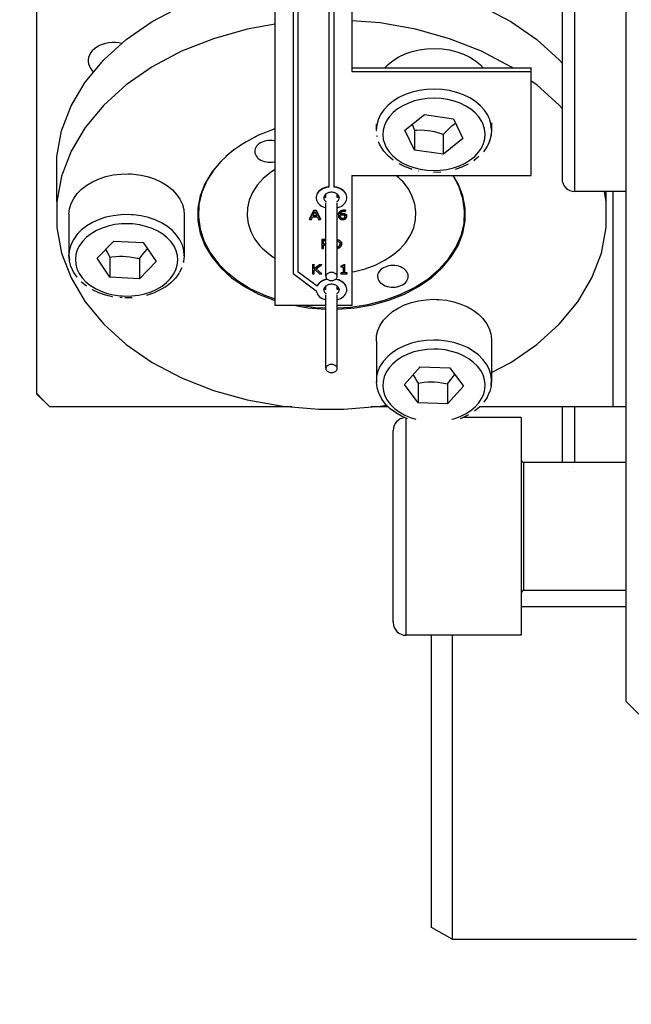
# Model space of a CAD drawing. Units: millimetres. Extents: x 0 to 3047370, y 0 to 3043748.
# Drawn here: x 926 to 950, y 20493 to 20532 of the extents above; entities that cross this region are included whole.
import ezdxf

# ---------------------------------------------------------------- set-up
doc = ezdxf.new("R2010")
doc.units = ezdxf.units.MM
doc.layers.add('Vacuum', color=7, linetype='Continuous')

msp = doc.modelspace()

# ---------------------------------------------------------------- linework, layer by layer
at = {"color": 2}
for p, q in [((949.463, 20505.242), (949.463, 20557.309)), ((935.763, 20520.697), (935.763, 20534.132)), ((936.463, 20534.125), (936.463, 20521.95)), ((936.663, 20522.006), (936.663, 20534.125)), ((937.863, 20534.125), (937.863, 20525.328)), ((938.063, 20525.328), (938.063, 20534.125)), ((938.763, 20534.132), (938.763, 20529.834)), ((947.463, 20525.151), (947.463, 20533.545)), ((926.463, 20517.268), (926.463, 20533.09)), ((946.963, 20533.058), (946.963, 20525.651)), ((946.963, 20533.058), (946.963, 20525.651)), ((938.763, 20529.975), (945.763, 20529.975)), ((945.763, 20529.834), (945.763, 20529.975)), ((938.763, 20529.834), (945.763, 20529.834)), ((945.763, 20525.781), (945.763, 20529.834)), ((940.831, 20527.545), (941.596, 20528.157)), ((941.596, 20528.157), (942.728, 20527.995)), ((942.728, 20527.995), (943.095, 20527.22)), ((935.746, 20527.599), (935.651, 20527.565)), ((939.713, 20527.787), (939.713, 20527.539)), ((944.212, 20527.571), (944.196, 20527.361)), ((944.213, 20527.828), (944.213, 20527.58)), ((935.163, 20527.372), (934.988, 20527.286)), ((939.713, 20527.531), (939.713, 20527.539)), ((941.198, 20526.771), (940.831, 20527.545)), ((941.198, 20527.549), (941.198, 20526.771)), ((942.33, 20526.609), (942.33, 20527.386)), ((943.095, 20527.22), (942.33, 20526.609)), ((944.193, 20527.338), (944.138, 20527.131)), ((944.193, 20527.338), (944.196, 20527.361)), ((934.631, 20527.097), (934.378, 20526.934)), ((944.025, 20526.891), (943.896, 20526.704)), ((944.025, 20526.891), (944.037, 20526.91)), ((944.13, 20527.109), (944.037, 20526.91)), ((944.13, 20527.109), (944.138, 20527.131)), ((927.237, 20524.755), (927.237, 20526.523)), ((934.156, 20526.78), (933.84, 20526.513)), ((942.33, 20526.609), (941.198, 20526.771)), ((938.763, 20525.781), (945.763, 20525.781)), ((938.763, 20525.781), (938.763, 20520.697)), ((941.359, 20525.955), (941.372, 20525.953)), ((942.231, 20525.908), (941.945, 20525.896)), ((937.364, 20524.93), (937.364, 20524.937)), ((937.678, 20524.992), (937.677, 20524.993)), ((937.738, 20524.918), (937.738, 20525.05)), ((938.187, 20524.918), (938.187, 20525.05)), ((938.263, 20524.922), (938.263, 20524.91)), ((938.562, 20524.929), (938.562, 20524.936)), ((949.463, 20525.151), (947.463, 20525.151)), ((948.689, 20524.755), (948.689, 20525.151)), ((948.963, 20516.747), (948.963, 20525.151)), ((932.766, 20524.163), (932.766, 20524.606)), ((937.738, 20521.844), (937.738, 20524.708)), ((938.187, 20521.844), (938.187, 20524.708)), ((943.16, 20524.397), (943.16, 20524.606)), ((927.713, 20524.27), (927.713, 20522.679)), ((932.213, 20524.234), (932.213, 20522.643)), ((937.11, 20524.068), (937.279, 20524.422)), ((937.279, 20524.415), (937.11, 20524.061)), ((937.177, 20524.061), (937.223, 20524.16)), ((937.223, 20524.16), (937.414, 20524.16)), ((937.241, 20524.2), (937.318, 20524.367)), ((937.395, 20524.2), (937.241, 20524.2)), ((937.244, 20524.207), (937.392, 20524.207)), ((937.279, 20524.422), (937.279, 20524.415)), ((937.279, 20524.422), (937.361, 20524.422)), ((937.361, 20524.415), (937.279, 20524.415)), ((937.318, 20524.367), (937.395, 20524.2)), ((937.361, 20524.422), (937.361, 20524.415)), ((937.361, 20524.422), (937.529, 20524.068)), ((937.529, 20524.061), (937.361, 20524.415)), ((937.414, 20524.16), (937.459, 20524.061)), ((938.511, 20524.371), (938.514, 20524.371)), ((938.514, 20524.424), (938.514, 20524.417)), ((938.514, 20524.371), (938.514, 20524.417)), ((937.11, 20524.068), (937.11, 20524.061)), ((937.11, 20524.061), (937.177, 20524.061)), ((937.459, 20524.061), (937.529, 20524.061)), ((937.529, 20524.068), (937.529, 20524.061)), ((928.812, 20522.547), (929.465, 20523.22)), ((929.465, 20523.22), (930.616, 20523.157)), ((930.616, 20523.157), (931.114, 20522.421)), ((937.587, 20523.283), (937.587, 20523.276)), ((937.587, 20523.283), (937.712, 20523.283)), ((937.587, 20523.276), (937.587, 20522.922)), ((937.712, 20523.276), (937.587, 20523.276)), ((937.653, 20523.235), (937.708, 20523.235)), ((937.653, 20523.094), (937.653, 20523.235)), ((937.653, 20523.101), (937.698, 20523.101)), ((937.698, 20523.094), (937.653, 20523.094)), ((937.653, 20523.054), (937.709, 20523.054)), ((937.653, 20522.922), (937.653, 20523.054)), ((937.796, 20523.269), (937.795, 20523.269)), ((929.31, 20522.588), (929.31, 20521.811)), ((932.213, 20522.634), (932.189, 20522.424)), ((937.587, 20522.922), (937.653, 20522.922)), ((929.31, 20521.811), (928.812, 20522.547)), ((930.461, 20522.525), (930.461, 20521.747)), ((931.114, 20522.421), (930.461, 20521.747)), ((932.116, 20522.174), (932.016, 20521.976)), ((932.186, 20522.401), (932.179, 20522.379)), ((932.186, 20522.401), (932.189, 20522.424)), ((937.222, 20522.298), (937.222, 20522.291)), ((937.222, 20522.298), (937.288, 20522.298)), ((937.222, 20522.291), (937.222, 20521.938)), ((937.288, 20522.291), (937.222, 20522.291)), ((937.288, 20522.136), (937.493, 20522.298)), ((937.288, 20522.298), (937.288, 20522.291)), ((937.288, 20522.129), (937.288, 20522.291)), ((937.493, 20522.291), (937.288, 20522.129)), ((937.367, 20522.134), (937.574, 20522.291)), ((937.493, 20522.298), (937.493, 20522.291)), ((937.493, 20522.298), (937.574, 20522.298)), ((937.574, 20522.291), (937.493, 20522.291)), ((937.574, 20522.298), (937.574, 20522.291)), ((938.33, 20522.25), (938.33, 20522.243)), ((938.33, 20522.243), (938.33, 20522.211)), ((938.33, 20522.211), (938.421, 20522.211)), ((938.421, 20522.211), (938.421, 20521.974)), ((938.434, 20522.3), (938.485, 20522.3)), ((938.485, 20522.293), (938.434, 20522.293)), ((938.485, 20522.3), (938.485, 20522.293)), ((938.485, 20521.974), (938.485, 20522.293)), ((930.461, 20521.747), (929.31, 20521.811)), ((932.004, 20521.958), (931.869, 20521.772)), ((932.004, 20521.958), (932.016, 20521.976)), ((936.463, 20521.95), (937.366, 20521.278)), ((936.663, 20522.013), (937.398, 20521.467)), ((937.398, 20521.46), (936.663, 20522.006)), ((937.222, 20521.938), (937.288, 20521.938)), ((937.288, 20522.079), (937.317, 20522.102)), ((937.288, 20521.938), (937.288, 20522.079)), ((937.317, 20522.102), (937.5, 20521.938)), ((937.586, 20521.938), (937.367, 20522.134)), ((937.37, 20522.138), (937.586, 20521.945)), ((937.5, 20521.938), (937.586, 20521.938)), ((937.586, 20521.945), (937.586, 20521.938)), ((938.33, 20521.981), (938.33, 20521.974)), ((938.33, 20521.981), (938.421, 20521.981)), ((938.421, 20521.974), (938.33, 20521.974)), ((938.33, 20521.974), (938.33, 20521.938)), ((938.33, 20521.938), (938.574, 20521.938)), ((938.485, 20521.981), (938.574, 20521.981)), ((938.574, 20521.974), (938.485, 20521.974)), ((938.574, 20521.981), (938.574, 20521.974)), ((938.574, 20521.938), (938.574, 20521.974)), ((931.476, 20521.427), (931.49, 20521.435)), ((931.855, 20521.758), (931.869, 20521.772)), ((937.398, 20521.467), (937.398, 20521.46)), ((937.738, 20521.326), (937.738, 20521.458)), ((938.187, 20521.326), (938.187, 20521.458)), ((937.663, 20521.317), (937.663, 20521.325)), ((937.738, 20518.252), (937.738, 20521.116)), ((938.187, 20518.252), (938.187, 20521.116)), ((938.263, 20521.329), (938.263, 20521.317)), ((938.562, 20521.339), (938.562, 20521.346)), ((929.795, 20521.002), (929.793, 20521.002)), ((929.793, 20521.002), (929.795, 20521.002)), ((930.18, 20521.005), (929.893, 20520.998)), ((937.738, 20520.697), (935.763, 20520.697)), ((938.763, 20520.697), (938.187, 20520.697)), ((939.714, 20519.314), (939.714, 20517.723)), ((944.212, 20519.391), (944.212, 20517.8)), ((940.809, 20517.619), (941.428, 20518.308)), ((941.428, 20518.308), (942.582, 20518.274)), ((942.582, 20518.274), (943.117, 20517.551)), ((941.344, 20516.896), (940.809, 20517.619)), ((941.344, 20517.673), (941.344, 20516.896)), ((942.498, 20517.639), (942.498, 20516.861)), ((944.196, 20517.558), (944.144, 20517.351)), ((944.196, 20517.558), (944.199, 20517.581)), ((944.212, 20517.792), (944.199, 20517.581)), ((926.463, 20517.242), (926.463, 20517.268)), ((926.963, 20516.742), (926.463, 20517.242)), ((943.117, 20517.551), (942.498, 20516.861)), ((944.136, 20517.329), (944.046, 20517.129)), ((944.136, 20517.329), (944.144, 20517.351)), ((942.498, 20516.861), (941.344, 20516.896)), ((944.035, 20517.11), (943.909, 20516.922)), ((944.035, 20517.11), (944.046, 20517.129)), ((926.963, 20516.742), (926.963, 20516.747)), ((936.348, 20516.747), (926.963, 20516.747)), ((936.415, 20516.742), (926.963, 20516.742)), ((940.186, 20516.742), (939.51, 20516.742)), ((940.181, 20516.747), (939.578, 20516.747)), ((943.736, 20516.733), (943.546, 20516.575)), ((949.463, 20516.742), (943.744, 20516.742)), ((948.963, 20516.747), (943.749, 20516.747)), ((946.963, 20516.742), (946.963, 20514.668)), ((946.963, 20516.742), (946.963, 20514.668)), ((947.463, 20514.577), (947.463, 20516.742)), ((940.873, 20507.859), (940.873, 20516.307)), ((945.373, 20516.327), (943.105, 20516.327)), ((945.373, 20516.327), (945.373, 20507.859)), ((940.373, 20508.355), (940.373, 20515.827)), ((940.373, 20508.355), (940.373, 20515.827)), ((949.463, 20514.577), (945.473, 20514.577)), ((945.473, 20509.596), (945.473, 20514.577)), ((947.463, 20514.231), (947.463, 20514.233)), ((945.473, 20509.577), (945.473, 20509.596)), ((949.463, 20509.577), (945.473, 20509.577)), ((945.373, 20508.957), (949.463, 20508.957)), ((940.373, 20508.36), (940.373, 20508.327)), ((940.373, 20508.36), (940.373, 20508.327)), ((940.873, 20507.827), (940.873, 20507.859)), ((945.373, 20507.827), (940.873, 20507.827)), ((941.873, 20496.419), (941.873, 20507.827)), ((942.673, 20507.827), (942.673, 20495.957)), ((945.373, 20507.859), (945.373, 20507.827)), ((949.963, 20504.742), (949.463, 20505.242)), ((942.673, 20495.957), (941.873, 20496.419)), ((942.673, 20495.957), (949.873, 20495.957))]:
    msp.add_line(p, q, dxfattribs=at)
for points in [[(927.237, 20526.523), (927.425, 20527.522), (927.799, 20528.494), (928.351, 20529.423), (929.072, 20530.292), (929.949, 20531.086), (930.967, 20531.791), (932.108, 20532.394), (933.352, 20532.886), (934.677, 20533.257), (935.763, 20533.448)], [(938.763, 20533.588), (939.867, 20533.501), (941.249, 20533.257), (942.574, 20532.886), (943.818, 20532.394), (944.959, 20531.791), (945.977, 20531.086), (946.854, 20530.292), (946.963, 20530.161)], [(945.028, 20529.975), (944.959, 20530.023), (943.818, 20530.627), (942.574, 20531.118), (941.249, 20531.489), (939.867, 20531.733), (938.763, 20531.82)], [(935.763, 20531.681), (934.677, 20531.489), (933.352, 20531.118), (932.108, 20530.627), (930.967, 20530.023), (929.949, 20529.318), (929.072, 20528.524), (928.351, 20527.655), (927.799, 20526.726), (927.425, 20525.754), (927.237, 20524.755), (927.237, 20523.748), (927.425, 20522.749), (927.799, 20521.777), (928.351, 20520.848), (929.072, 20519.979), (929.949, 20519.185), (930.967, 20518.48), (932.108, 20517.877), (933.352, 20517.385), (934.677, 20517.014), (936.059, 20516.77), (937.475, 20516.658), (937.963, 20516.65)], [(929.779, 20530.932), (929.661, 20530.955), (929.529, 20530.968), (929.397, 20530.968), (929.265, 20530.955), (929.137, 20530.931), (929.015, 20530.894), (928.901, 20530.847), (928.796, 20530.789), (928.704, 20530.722), (928.624, 20530.647), (928.56, 20530.565), (928.511, 20530.478), (928.479, 20530.387), (928.464, 20530.294), (928.463, 20530.262)], [(940.043, 20529.975), (940.173, 20530.114), (940.368, 20530.273), (940.592, 20530.412), (940.841, 20530.529), (941.108, 20530.622), (941.391, 20530.689), (941.684, 20530.729), (941.982, 20530.742), (942.279, 20530.726), (942.571, 20530.682), (942.852, 20530.612), (943.118, 20530.516), (943.363, 20530.396), (943.584, 20530.254), (943.776, 20530.093), (943.882, 20529.975)], [(928.463, 20530.262), (928.464, 20530.23), (928.479, 20530.137), (928.511, 20530.046), (928.56, 20529.959), (928.624, 20529.877), (928.682, 20529.822)], [(944.096, 20528.065), (944.062, 20528.133), (943.936, 20528.324), (943.776, 20528.502), (943.584, 20528.663), (943.363, 20528.805), (943.118, 20528.925), (942.852, 20529.021), (942.571, 20529.091), (942.279, 20529.135), (941.982, 20529.151), (941.684, 20529.138), (941.391, 20529.098), (941.108, 20529.031), (940.841, 20528.938), (940.592, 20528.821), (940.368, 20528.682), (940.173, 20528.523), (940.008, 20528.347), (939.878, 20528.158), (939.784, 20527.957), (939.729, 20527.75), (939.713, 20527.539), (939.714, 20527.529)], [(946.963, 20528.393), (946.854, 20528.524), (945.977, 20529.318), (945.763, 20529.466)], [(943.859, 20527.832), (943.829, 20527.892), (943.717, 20528.063), (943.574, 20528.221), (943.403, 20528.364), (943.207, 20528.49), (942.989, 20528.597), (942.753, 20528.682), (942.503, 20528.744), (942.244, 20528.783), (941.98, 20528.797), (941.715, 20528.786), (941.455, 20528.751), (941.203, 20528.691), (940.965, 20528.608), (940.745, 20528.504), (940.546, 20528.381), (940.371, 20528.239), (940.225, 20528.083), (940.11, 20527.914), (940.026, 20527.736), (939.977, 20527.552), (939.963, 20527.365), (939.984, 20527.178), (940.04, 20526.995), (940.067, 20526.933)], [(944.213, 20527.58), (944.189, 20527.79), (944.127, 20527.996), (944.096, 20528.065)], [(935.763, 20527.604), (935.72, 20527.592), (935.115, 20527.353), (934.56, 20527.059), (934.064, 20526.716), (933.638, 20526.33), (933.287, 20525.907), (933.018, 20525.455), (932.837, 20524.982), (932.745, 20524.497), (932.745, 20524.006), (932.837, 20523.521), (933.018, 20523.048), (933.287, 20522.596), (933.638, 20522.173), (934.065, 20521.787), (934.56, 20521.444), (935.115, 20521.15), (935.72, 20520.911), (935.763, 20520.899)], [(940.067, 20526.933), (940.097, 20526.873), (940.209, 20526.703), (940.352, 20526.545), (940.522, 20526.402), (940.719, 20526.276), (940.937, 20526.169), (941.173, 20526.084), (941.423, 20526.021), (941.682, 20525.983), (941.946, 20525.969), (942.211, 20525.98), (942.471, 20526.015), (942.723, 20526.075), (942.961, 20526.157), (943.181, 20526.261), (943.38, 20526.385), (943.554, 20526.526), (943.701, 20526.683), (943.816, 20526.851), (943.899, 20527.029), (943.949, 20527.214), (943.963, 20527.401), (943.942, 20527.588), (943.886, 20527.771), (943.859, 20527.832)], [(941.113, 20527.771), (941.124, 20527.745), (941.174, 20527.615), (941.198, 20527.549)], [(941.198, 20527.549), (941.29, 20527.554), (941.442, 20527.556), (941.581, 20527.55), (941.713, 20527.538), (941.843, 20527.518), (941.976, 20527.491), (942.117, 20527.455), (942.273, 20527.407), (942.33, 20527.386)], [(942.33, 20527.386), (942.369, 20527.429), (942.473, 20527.539), (942.569, 20527.631), (942.659, 20527.711), (942.747, 20527.783), (942.807, 20527.827)], [(939.731, 20527.328), (939.741, 20527.298), (939.737, 20527.321)], [(935.763, 20527.117), (935.716, 20527.129), (935.637, 20527.139), (935.558, 20527.142), (935.479, 20527.138), (935.401, 20527.126), (935.326, 20527.107), (935.255, 20527.081), (935.19, 20527.049), (935.131, 20527.011), (935.08, 20526.968), (935.038, 20526.921), (935.004, 20526.87), (934.981, 20526.816), (934.968, 20526.761), (934.965, 20526.704), (934.973, 20526.648), (934.991, 20526.594), (935.019, 20526.541), (935.057, 20526.492), (935.072, 20526.476)], [(939.841, 20527.002), (939.811, 20527.071), (939.803, 20527.092)], [(940.366, 20526.382), (940.372, 20526.379), (940.184, 20526.537), (940.17, 20526.551), (940.012, 20526.727), (939.887, 20526.916), (939.876, 20526.934), (939.841, 20527.002)], [(933.744, 20526.426), (933.396, 20526.039), (933.108, 20525.596), (932.904, 20525.131), (932.789, 20524.65), (932.766, 20524.163), (932.833, 20523.678), (932.991, 20523.203), (933.236, 20522.748), (933.564, 20522.319), (933.694, 20522.18)], [(935.072, 20526.476), (935.088, 20526.46), (935.14, 20526.418), (935.2, 20526.381), (935.267, 20526.35), (935.338, 20526.325), (935.414, 20526.307), (935.492, 20526.297), (935.571, 20526.294), (935.65, 20526.298), (935.728, 20526.31), (935.763, 20526.318)], [(943.72, 20526.516), (943.528, 20526.36), (943.514, 20526.351)], [(941.059, 20526.032), (941.098, 20526.022), (940.84, 20526.115), (940.601, 20526.232)], [(943.296, 20526.216), (943.055, 20526.102), (942.794, 20526.012)], [(927.713, 20524.27), (927.736, 20524.48), (927.798, 20524.686), (927.899, 20524.885), (928.035, 20525.072), (928.206, 20525.245), (928.407, 20525.401), (928.636, 20525.536), (928.887, 20525.649), (929.158, 20525.737), (929.443, 20525.8), (929.737, 20525.835), (930.035, 20525.842), (930.137, 20525.838)], [(930.137, 20525.838), (930.239, 20525.831), (930.532, 20525.791), (930.815, 20525.724), (931.083, 20525.632), (931.331, 20525.515), (931.555, 20525.376), (931.751, 20525.217), (931.916, 20525.041), (932.047, 20524.852), (932.141, 20524.651), (932.196, 20524.444), (932.213, 20524.234)], [(935.763, 20526.012), (935.58, 20525.894), (935.299, 20525.657), (935.065, 20525.396), (934.882, 20525.115), (934.752, 20524.82), (934.68, 20524.515), (934.665, 20524.206), (934.707, 20523.898), (934.808, 20523.597), (934.963, 20523.308), (935.171, 20523.036), (935.254, 20522.947)], [(938.187, 20520.612), (938.707, 20520.641), (939.381, 20520.742), (940.03, 20520.906), (940.643, 20521.129), (941.209, 20521.407), (941.718, 20521.736), (942.16, 20522.109), (942.529, 20522.521), (942.818, 20522.964), (943.022, 20523.429), (943.137, 20523.91), (943.16, 20524.397), (943.093, 20524.882), (942.935, 20525.356), (942.707, 20525.781)], [(938.187, 20520.557), (938.2, 20520.558), (938.889, 20520.612), (939.562, 20520.731), (940.206, 20520.911), (940.811, 20521.15), (941.366, 20521.444), (941.861, 20521.787), (942.288, 20522.173), (942.639, 20522.596), (942.908, 20523.048), (943.089, 20523.521), (943.181, 20524.007), (943.181, 20524.497), (943.089, 20524.983), (942.908, 20525.456), (942.714, 20525.781)], [(940.672, 20525.612), (940.584, 20525.698), (940.481, 20525.781)], [(937.863, 20525.335), (937.837, 20525.331), (937.762, 20525.316), (937.689, 20525.294), (937.622, 20525.266), (937.56, 20525.231), (937.506, 20525.191), (937.459, 20525.147), (937.421, 20525.098), (937.392, 20525.047), (937.373, 20524.993), (937.364, 20524.937)], [(937.863, 20525.328), (937.837, 20525.324), (937.762, 20525.309), (937.689, 20525.287), (937.622, 20525.259), (937.56, 20525.224), (937.506, 20525.184), (937.459, 20525.14), (937.421, 20525.091), (937.392, 20525.039), (937.373, 20524.986), (937.364, 20524.93), (937.365, 20524.875), (937.377, 20524.82), (937.398, 20524.766), (937.429, 20524.716), (937.47, 20524.668), (937.519, 20524.624), (937.575, 20524.586), (937.638, 20524.553), (937.707, 20524.526), (937.738, 20524.517)], [(938.562, 20524.936), (938.554, 20524.991), (938.535, 20525.045), (938.506, 20525.097), (938.468, 20525.146), (938.421, 20525.191), (938.366, 20525.231), (938.304, 20525.265), (938.237, 20525.294), (938.165, 20525.316), (938.089, 20525.331), (938.063, 20525.335)], [(938.187, 20524.517), (938.216, 20524.525), (938.285, 20524.551), (938.348, 20524.584), (938.405, 20524.623), (938.454, 20524.666), (938.495, 20524.714), (938.527, 20524.765), (938.549, 20524.818), (938.561, 20524.873), (938.562, 20524.929), (938.554, 20524.984), (938.535, 20525.038), (938.506, 20525.09), (938.468, 20525.139), (938.421, 20525.184), (938.366, 20525.224), (938.304, 20525.258), (938.237, 20525.287), (938.165, 20525.309), (938.089, 20525.324), (938.063, 20525.328)], [(938.763, 20522.02), (938.863, 20522.035), (939.275, 20522.139), (939.664, 20522.28), (940.023, 20522.457), (940.346, 20522.665), (940.627, 20522.902), (940.861, 20523.164), (941.044, 20523.444), (941.173, 20523.74), (941.246, 20524.045), (941.261, 20524.354), (941.218, 20524.662), (941.118, 20524.963), (940.963, 20525.252), (940.755, 20525.524), (940.672, 20525.612)], [(938.263, 20524.91), (938.263, 20524.919), (938.258, 20524.947), (938.249, 20524.974), (938.234, 20525.001), (938.215, 20525.025), (938.191, 20525.048), (938.163, 20525.068), (938.132, 20525.085), (938.097, 20525.099), (938.061, 20525.11), (938.022, 20525.117), (937.983, 20525.121), (937.943, 20525.121), (937.904, 20525.117), (937.865, 20525.11), (937.829, 20525.099), (937.794, 20525.085), (937.763, 20525.068), (937.735, 20525.048), (937.711, 20525.025), (937.692, 20525.001), (937.677, 20524.974), (937.668, 20524.947), (937.663, 20524.919), (937.663, 20524.91)], [(937.663, 20524.91), (937.663, 20524.9), (937.668, 20524.872), (937.677, 20524.845), (937.692, 20524.819), (937.711, 20524.794), (937.735, 20524.771), (937.755, 20524.757)], [(937.755, 20524.906), (937.735, 20524.92), (937.711, 20524.942), (937.692, 20524.967), (937.683, 20524.984)], [(938.243, 20524.984), (938.234, 20524.967), (938.215, 20524.942), (938.191, 20524.92), (938.171, 20524.906)], [(938.171, 20524.757), (938.191, 20524.771), (938.215, 20524.794), (938.234, 20524.819), (938.249, 20524.845), (938.258, 20524.872), (938.263, 20524.9)], [(944.212, 20518.085), (944.959, 20518.48), (945.977, 20519.185), (946.854, 20519.979), (947.575, 20520.848), (948.127, 20521.777), (948.501, 20522.749), (948.689, 20523.748), (948.689, 20524.755), (948.615, 20525.151)], [(930.137, 20524.247), (930.035, 20524.251), (929.737, 20524.244), (929.443, 20524.209), (929.158, 20524.146), (928.887, 20524.058), (928.636, 20523.945), (928.407, 20523.81), (928.206, 20523.654), (928.035, 20523.481), (927.899, 20523.294), (927.798, 20523.095), (927.736, 20522.889), (927.713, 20522.679), (927.729, 20522.468)], [(932.213, 20522.643), (932.196, 20522.853), (932.141, 20523.06), (932.047, 20523.261), (931.916, 20523.45), (931.751, 20523.626), (931.555, 20523.785), (931.331, 20523.924), (931.083, 20524.041), (930.815, 20524.133), (930.532, 20524.2), (930.239, 20524.24), (930.137, 20524.247)], [(938.288, 20524.364), (938.285, 20524.361), (938.28, 20524.356), (938.271, 20524.345), (938.267, 20524.34), (938.26, 20524.328), (938.256, 20524.322), (938.251, 20524.31), (938.248, 20524.303), (938.243, 20524.29), (938.241, 20524.283), (938.238, 20524.269), (938.237, 20524.261), (938.235, 20524.246), (938.234, 20524.238), (938.233, 20524.222), (938.233, 20524.217)], [(938.233, 20524.217), (938.233, 20524.212), (938.234, 20524.201), (938.234, 20524.196), (938.235, 20524.185), (938.236, 20524.18), (938.238, 20524.17), (938.239, 20524.166), (938.241, 20524.156), (938.242, 20524.152), (938.245, 20524.143), (938.247, 20524.139), (938.251, 20524.131), (938.253, 20524.128), (938.257, 20524.12), (938.259, 20524.117), (938.264, 20524.11), (938.266, 20524.107), (938.272, 20524.101), (938.274, 20524.098), (938.28, 20524.093), (938.283, 20524.09), (938.288, 20524.086)], [(938.235, 20524.253), (938.236, 20524.261), (938.238, 20524.276), (938.24, 20524.283), (938.241, 20524.29)], [(938.243, 20524.297), (938.246, 20524.304), (938.251, 20524.317), (938.253, 20524.323), (938.26, 20524.335), (938.263, 20524.341), (938.271, 20524.352), (938.275, 20524.358), (938.285, 20524.368), (938.288, 20524.371)], [(938.288, 20524.371), (938.29, 20524.374), (938.295, 20524.378), (938.304, 20524.386), (938.31, 20524.389), (938.32, 20524.396), (938.326, 20524.4), (938.338, 20524.406), (938.345, 20524.408), (938.358, 20524.413), (938.365, 20524.416), (938.38, 20524.42), (938.387, 20524.422), (938.403, 20524.424), (938.41, 20524.426), (938.427, 20524.427), (938.436, 20524.428), (938.453, 20524.428), (938.457, 20524.429)], [(938.457, 20524.421), (938.453, 20524.421), (938.444, 20524.421), (938.427, 20524.42), (938.419, 20524.419), (938.403, 20524.417), (938.395, 20524.416), (938.38, 20524.413), (938.372, 20524.411), (938.358, 20524.406), (938.351, 20524.404), (938.338, 20524.398), (938.332, 20524.396), (938.32, 20524.389), (938.315, 20524.386), (938.304, 20524.379), (938.299, 20524.375), (938.29, 20524.366), (938.288, 20524.364)], [(938.288, 20524.371), (938.288, 20524.371), (938.288, 20524.368), (938.288, 20524.366), (938.288, 20524.364)], [(938.301, 20524.206), (938.301, 20524.217), (938.302, 20524.228)], [(938.337, 20524.113), (938.336, 20524.113), (938.334, 20524.115), (938.331, 20524.117), (938.33, 20524.118), (938.327, 20524.121), (938.326, 20524.123), (938.324, 20524.126), (938.322, 20524.127), (938.32, 20524.13), (938.319, 20524.132), (938.317, 20524.136), (938.316, 20524.138), (938.314, 20524.142), (938.313, 20524.144), (938.311, 20524.148), (938.31, 20524.15), (938.308, 20524.155), (938.307, 20524.157), (938.306, 20524.162), (938.305, 20524.164), (938.304, 20524.17), (938.304, 20524.172), (938.303, 20524.178), (938.302, 20524.181), (938.302, 20524.187), (938.302, 20524.19), (938.301, 20524.197), (938.301, 20524.2), (938.301, 20524.206)], [(938.302, 20524.262), (938.303, 20524.268), (938.304, 20524.273), (938.306, 20524.282), (938.307, 20524.287), (938.31, 20524.295), (938.311, 20524.3), (938.314, 20524.307), (938.316, 20524.311), (938.32, 20524.319), (938.322, 20524.322), (938.327, 20524.329), (938.329, 20524.332), (938.334, 20524.338), (938.337, 20524.341), (938.343, 20524.347), (938.346, 20524.349), (938.353, 20524.354), (938.356, 20524.357), (938.363, 20524.361), (938.367, 20524.363), (938.374, 20524.367), (938.378, 20524.368), (938.387, 20524.371), (938.391, 20524.373), (938.399, 20524.375), (938.404, 20524.376), (938.413, 20524.378), (938.417, 20524.378), (938.427, 20524.38), (938.432, 20524.38), (938.442, 20524.38), (938.447, 20524.38), (938.448, 20524.38)], [(938.302, 20524.269), (938.309, 20524.273), (938.315, 20524.275), (938.326, 20524.28), (938.331, 20524.282), (938.343, 20524.285), (938.348, 20524.287), (938.36, 20524.29), (938.366, 20524.291), (938.378, 20524.293), (938.385, 20524.293), (938.398, 20524.294), (938.405, 20524.294), (938.406, 20524.294)], [(938.406, 20524.287), (938.398, 20524.287), (938.391, 20524.287), (938.378, 20524.286), (938.372, 20524.285), (938.36, 20524.283), (938.354, 20524.281), (938.343, 20524.278), (938.337, 20524.277), (938.326, 20524.273), (938.32, 20524.27), (938.309, 20524.266), (938.304, 20524.263), (938.302, 20524.262)], [(938.302, 20524.228), (938.305, 20524.229), (938.31, 20524.232), (938.322, 20524.236), (938.328, 20524.238), (938.34, 20524.241), (938.346, 20524.243), (938.358, 20524.245), (938.364, 20524.246), (938.376, 20524.247), (938.382, 20524.248), (938.391, 20524.248)], [(938.302, 20524.188), (938.303, 20524.182), (938.304, 20524.18), (938.305, 20524.174), (938.305, 20524.172), (938.307, 20524.167), (938.307, 20524.164), (938.309, 20524.159), (938.31, 20524.157), (938.312, 20524.153), (938.313, 20524.151), (938.315, 20524.147), (938.316, 20524.145), (938.318, 20524.141), (938.319, 20524.139), (938.321, 20524.136), (938.322, 20524.134), (938.325, 20524.131), (938.326, 20524.13), (938.329, 20524.127), (938.33, 20524.125), (938.333, 20524.123), (938.334, 20524.122), (938.337, 20524.12)], [(938.337, 20524.12), (938.337, 20524.116), (938.337, 20524.114), (938.337, 20524.113)], [(938.337, 20524.12), (938.34, 20524.117), (938.342, 20524.116), (938.346, 20524.113), (938.349, 20524.112), (938.353, 20524.109), (938.356, 20524.108), (938.36, 20524.106), (938.363, 20524.105), (938.367, 20524.104), (938.37, 20524.103), (938.375, 20524.102), (938.377, 20524.101), (938.382, 20524.101), (938.385, 20524.1), (938.39, 20524.1), (938.393, 20524.1), (938.398, 20524.1), (938.399, 20524.1)], [(938.399, 20524.093), (938.395, 20524.093), (938.393, 20524.093), (938.388, 20524.093), (938.385, 20524.093), (938.38, 20524.094), (938.377, 20524.094), (938.372, 20524.095), (938.37, 20524.096), (938.365, 20524.097), (938.363, 20524.098), (938.358, 20524.1), (938.356, 20524.101), (938.351, 20524.103), (938.349, 20524.104), (938.344, 20524.107), (938.342, 20524.109), (938.337, 20524.112), (938.337, 20524.113)], [(938.391, 20524.248), (938.396, 20524.248), (938.399, 20524.248), (938.405, 20524.247), (938.408, 20524.247), (938.414, 20524.247), (938.417, 20524.246), (938.423, 20524.246), (938.425, 20524.245), (938.431, 20524.244), (938.434, 20524.244), (938.439, 20524.242), (938.442, 20524.241), (938.447, 20524.24), (938.449, 20524.239), (938.454, 20524.236), (938.455, 20524.235)], [(938.399, 20524.1), (938.402, 20524.1), (938.408, 20524.1), (938.411, 20524.1), (938.418, 20524.101), (938.42, 20524.101), (938.426, 20524.102), (938.429, 20524.103), (938.434, 20524.104), (938.437, 20524.105), (938.442, 20524.107), (938.445, 20524.108), (938.449, 20524.11), (938.452, 20524.111), (938.456, 20524.114), (938.458, 20524.115), (938.462, 20524.118), (938.465, 20524.12), (938.468, 20524.123), (938.47, 20524.125), (938.473, 20524.129), (938.475, 20524.131), (938.478, 20524.135), (938.479, 20524.137), (938.482, 20524.142), (938.483, 20524.144), (938.485, 20524.149), (938.485, 20524.152), (938.487, 20524.157), (938.487, 20524.16), (938.488, 20524.166), (938.489, 20524.169), (938.489, 20524.175), (938.489, 20524.178)], [(938.489, 20524.174), (938.489, 20524.171), (938.489, 20524.164), (938.489, 20524.161), (938.488, 20524.156), (938.487, 20524.153), (938.486, 20524.147), (938.485, 20524.145), (938.484, 20524.139), (938.483, 20524.137), (938.48, 20524.132), (938.479, 20524.13), (938.477, 20524.126), (938.475, 20524.124), (938.472, 20524.12), (938.47, 20524.118), (938.466, 20524.115), (938.465, 20524.113), (938.46, 20524.11), (938.458, 20524.108), (938.454, 20524.106), (938.452, 20524.104), (938.447, 20524.102), (938.445, 20524.101), (938.44, 20524.099), (938.437, 20524.098), (938.432, 20524.096), (938.429, 20524.096), (938.423, 20524.095), (938.42, 20524.094), (938.415, 20524.093), (938.411, 20524.093), (938.405, 20524.093), (938.402, 20524.093), (938.399, 20524.093)], [(938.399, 20524.1), (938.399, 20524.099), (938.399, 20524.098), (938.399, 20524.096), (938.399, 20524.093)], [(938.406, 20524.294), (938.406, 20524.291), (938.406, 20524.288), (938.406, 20524.287)], [(938.406, 20524.294), (938.41, 20524.294), (938.415, 20524.294), (938.425, 20524.294), (938.43, 20524.293), (938.439, 20524.293), (938.443, 20524.292), (938.451, 20524.291), (938.455, 20524.29), (938.463, 20524.289), (938.467, 20524.288), (938.475, 20524.285), (938.479, 20524.284), (938.488, 20524.281), (938.492, 20524.279), (938.5, 20524.275), (938.503, 20524.273)], [(938.503, 20524.266), (938.5, 20524.268), (938.496, 20524.27), (938.488, 20524.274), (938.483, 20524.275), (938.475, 20524.278), (938.471, 20524.28), (938.463, 20524.282), (938.459, 20524.283), (938.451, 20524.284), (938.447, 20524.285), (938.439, 20524.286), (938.434, 20524.286), (938.425, 20524.287), (938.42, 20524.287), (938.41, 20524.287), (938.406, 20524.287)], [(938.448, 20524.38), (938.449, 20524.38), (938.455, 20524.38), (938.458, 20524.38), (938.464, 20524.38), (938.467, 20524.38), (938.472, 20524.379), (938.475, 20524.379), (938.481, 20524.378), (938.484, 20524.378), (938.489, 20524.377), (938.491, 20524.376), (938.496, 20524.375), (938.498, 20524.375), (938.502, 20524.374), (938.504, 20524.373), (938.508, 20524.372), (938.51, 20524.372), (938.511, 20524.371)], [(938.455, 20524.235), (938.456, 20524.235), (938.461, 20524.232), (938.463, 20524.23), (938.467, 20524.227), (938.469, 20524.225), (938.473, 20524.222), (938.475, 20524.22), (938.478, 20524.216), (938.479, 20524.214), (938.482, 20524.209), (938.483, 20524.207), (938.485, 20524.202), (938.486, 20524.2), (938.487, 20524.195), (938.488, 20524.192), (938.489, 20524.187), (938.489, 20524.184), (938.489, 20524.178), (938.489, 20524.174), (938.489, 20524.174)], [(938.457, 20524.429), (938.457, 20524.427), (938.457, 20524.425), (938.457, 20524.424), (938.457, 20524.421)], [(938.457, 20524.429), (938.459, 20524.429), (938.463, 20524.428), (938.471, 20524.428), (938.475, 20524.428), (938.483, 20524.428), (938.487, 20524.427), (938.494, 20524.427), (938.498, 20524.426), (938.504, 20524.426), (938.507, 20524.425), (938.513, 20524.424), (938.514, 20524.424)], [(938.514, 20524.417), (938.513, 20524.417), (938.51, 20524.417), (938.504, 20524.418), (938.501, 20524.419), (938.494, 20524.42), (938.491, 20524.42), (938.483, 20524.421), (938.479, 20524.421), (938.471, 20524.421), (938.467, 20524.421), (938.459, 20524.421), (938.457, 20524.421)], [(938.503, 20524.273), (938.503, 20524.272), (938.503, 20524.27), (938.503, 20524.269), (938.503, 20524.266)], [(938.503, 20524.273), (938.504, 20524.273), (938.508, 20524.271), (938.515, 20524.266), (938.519, 20524.263), (938.525, 20524.258), (938.528, 20524.256), (938.534, 20524.25), (938.536, 20524.247), (938.541, 20524.241), (938.543, 20524.238), (938.547, 20524.231), (938.549, 20524.227), (938.551, 20524.22), (938.553, 20524.217), (938.555, 20524.209)], [(938.557, 20524.176), (938.557, 20524.177), (938.557, 20524.181), (938.557, 20524.19), (938.556, 20524.194), (938.555, 20524.202), (938.554, 20524.206), (938.551, 20524.213), (938.55, 20524.217), (938.547, 20524.224), (938.545, 20524.227), (938.541, 20524.234), (938.539, 20524.237), (938.534, 20524.243), (938.531, 20524.246), (938.525, 20524.251), (938.522, 20524.254), (938.515, 20524.259), (938.512, 20524.261), (938.504, 20524.266), (938.503, 20524.266)], [(938.51, 20524.087), (938.513, 20524.089), (938.517, 20524.092), (938.524, 20524.098), (938.527, 20524.101), (938.533, 20524.108), (938.536, 20524.112), (938.541, 20524.12), (938.544, 20524.124), (938.548, 20524.132), (938.55, 20524.136), (938.553, 20524.145), (938.554, 20524.149), (938.556, 20524.158), (938.557, 20524.163), (938.557, 20524.172), (938.557, 20524.176)], [(930.118, 20523.894), (930.027, 20523.897), (929.762, 20523.891), (929.501, 20523.86), (929.248, 20523.805), (929.007, 20523.726), (928.783, 20523.626), (928.58, 20523.505), (928.401, 20523.367), (928.249, 20523.213), (928.128, 20523.047), (928.039, 20522.87), (927.984, 20522.687), (927.963, 20522.5), (927.978, 20522.313), (928.027, 20522.128), (928.111, 20521.951), (928.227, 20521.782), (928.373, 20521.626), (928.548, 20521.485), (928.747, 20521.361), (928.968, 20521.257), (929.206, 20521.175), (929.457, 20521.116), (929.718, 20521.08), (929.808, 20521.074)], [(929.808, 20521.074), (929.899, 20521.07), (930.164, 20521.077), (930.425, 20521.108), (930.678, 20521.163), (930.919, 20521.242), (931.143, 20521.342), (931.346, 20521.462), (931.525, 20521.601), (931.676, 20521.754), (931.798, 20521.921), (931.887, 20522.098), (931.942, 20522.281), (931.963, 20522.468), (931.948, 20522.655), (931.899, 20522.839), (931.815, 20523.017), (931.699, 20523.186), (931.553, 20523.342), (931.378, 20523.483), (931.179, 20523.607), (930.958, 20523.71), (930.72, 20523.793), (930.469, 20523.852), (930.208, 20523.887), (930.118, 20523.894)], [(938.288, 20524.086), (938.293, 20524.083), (938.297, 20524.08), (938.306, 20524.074), (938.311, 20524.072), (938.321, 20524.067), (938.326, 20524.065), (938.337, 20524.062), (938.343, 20524.06), (938.354, 20524.058), (938.361, 20524.057), (938.373, 20524.055), (938.379, 20524.055), (938.392, 20524.054), (938.399, 20524.054)], [(938.399, 20524.054), (938.405, 20524.054), (938.412, 20524.054), (938.425, 20524.055), (938.431, 20524.056), (938.443, 20524.058), (938.449, 20524.059), (938.46, 20524.062), (938.466, 20524.064), (938.476, 20524.068), (938.482, 20524.07), (938.492, 20524.075), (938.497, 20524.078), (938.506, 20524.084), (938.51, 20524.087)], [(935.254, 20522.947), (935.342, 20522.862), (935.63, 20522.629), (935.763, 20522.547)], [(937.698, 20523.101), (937.707, 20523.101), (937.712, 20523.101), (937.721, 20523.102), (937.725, 20523.102), (937.733, 20523.102), (937.738, 20523.103)], [(937.698, 20523.101), (937.698, 20523.098), (937.698, 20523.097), (937.698, 20523.094)], [(937.738, 20523.096), (937.729, 20523.095), (937.725, 20523.095), (937.716, 20523.094), (937.712, 20523.094), (937.702, 20523.094), (937.698, 20523.094)], [(937.708, 20523.235), (937.71, 20523.235), (937.72, 20523.235), (937.724, 20523.235), (937.733, 20523.235), (937.738, 20523.234)], [(937.709, 20523.054), (937.716, 20523.054), (937.725, 20523.054), (937.738, 20523.055)], [(937.712, 20523.283), (937.712, 20523.279), (937.712, 20523.277), (937.712, 20523.276)], [(937.712, 20523.283), (937.718, 20523.283), (937.726, 20523.283), (937.738, 20523.282)], [(937.738, 20523.275), (937.733, 20523.276), (937.718, 20523.276), (937.712, 20523.276)], [(938.187, 20523.276), (938.19, 20523.275), (938.197, 20523.274), (938.209, 20523.272), (938.215, 20523.27), (938.226, 20523.267), (938.232, 20523.265), (938.242, 20523.262), (938.247, 20523.26), (938.257, 20523.256), (938.259, 20523.255)], [(938.259, 20523.248), (938.257, 20523.249), (938.252, 20523.251), (938.242, 20523.255), (938.237, 20523.256), (938.226, 20523.26), (938.221, 20523.262), (938.209, 20523.265), (938.203, 20523.266), (938.19, 20523.268), (938.187, 20523.269)], [(938.187, 20523.224), (938.197, 20523.221), (938.204, 20523.218), (938.215, 20523.214)], [(938.187, 20522.981), (938.192, 20522.982), (938.198, 20522.984), (938.21, 20522.989), (938.216, 20522.991), (938.221, 20522.994)], [(938.221, 20522.987), (938.216, 20522.984), (938.204, 20522.979), (938.198, 20522.977), (938.187, 20522.974)], [(938.189, 20522.929), (938.204, 20522.933), (938.212, 20522.934), (938.227, 20522.939), (938.235, 20522.942), (938.251, 20522.947), (938.258, 20522.951)], [(938.215, 20523.214), (938.225, 20523.209), (938.229, 20523.207), (938.238, 20523.202), (938.242, 20523.199), (938.25, 20523.193), (938.254, 20523.19), (938.26, 20523.183), (938.263, 20523.18), (938.269, 20523.173), (938.272, 20523.169), (938.277, 20523.161), (938.279, 20523.157), (938.282, 20523.148), (938.284, 20523.144), (938.287, 20523.135), (938.288, 20523.13), (938.289, 20523.12), (938.29, 20523.115), (938.291, 20523.105), (938.291, 20523.099)], [(938.291, 20523.099), (938.291, 20523.089), (938.29, 20523.084), (938.289, 20523.074), (938.288, 20523.069), (938.286, 20523.059), (938.285, 20523.055), (938.281, 20523.046), (938.28, 20523.042), (938.276, 20523.034), (938.273, 20523.031), (938.268, 20523.023), (938.266, 20523.02), (938.26, 20523.014), (938.257, 20523.01), (938.25, 20523.004), (938.246, 20523.002), (938.238, 20522.996), (938.234, 20522.994), (938.226, 20522.989), (938.221, 20522.987)], [(938.221, 20522.994), (938.23, 20522.998), (938.234, 20523.001), (938.242, 20523.006), (938.246, 20523.009), (938.253, 20523.014), (938.257, 20523.017), (938.263, 20523.024), (938.266, 20523.027), (938.271, 20523.034), (938.273, 20523.038), (938.278, 20523.045), (938.28, 20523.049), (938.283, 20523.058), (938.285, 20523.062), (938.287, 20523.071), (938.288, 20523.076), (938.29, 20523.085)], [(938.221, 20522.994), (938.221, 20522.99), (938.221, 20522.987)], [(938.258, 20522.951), (938.26, 20522.951), (938.266, 20522.955), (938.279, 20522.962), (938.285, 20522.966), (938.296, 20522.974), (938.302, 20522.978), (938.312, 20522.988), (938.317, 20522.993), (938.326, 20523.003), (938.33, 20523.009), (938.338, 20523.02), (938.342, 20523.026), (938.348, 20523.038), (938.35, 20523.044), (938.354, 20523.057), (938.356, 20523.063), (938.359, 20523.077), (938.359, 20523.083), (938.36, 20523.097), (938.36, 20523.099)], [(938.259, 20523.255), (938.259, 20523.253), (938.259, 20523.251), (938.259, 20523.251), (938.259, 20523.248)], [(938.259, 20523.255), (938.26, 20523.254), (938.267, 20523.251), (938.28, 20523.243), (938.286, 20523.24), (938.298, 20523.231), (938.304, 20523.227), (938.314, 20523.218), (938.319, 20523.213), (938.328, 20523.203), (938.332, 20523.197), (938.339, 20523.187), (938.342, 20523.181), (938.348, 20523.169), (938.351, 20523.163), (938.355, 20523.15), (938.356, 20523.143), (938.359, 20523.129), (938.359, 20523.122), (938.36, 20523.108)], [(938.36, 20523.099), (938.36, 20523.101), (938.36, 20523.108), (938.359, 20523.122), (938.358, 20523.129), (938.355, 20523.143), (938.353, 20523.149), (938.348, 20523.162), (938.345, 20523.168), (938.339, 20523.179), (938.335, 20523.185), (938.328, 20523.196), (938.323, 20523.201), (938.314, 20523.211), (938.309, 20523.215), (938.298, 20523.224), (938.292, 20523.228), (938.28, 20523.236), (938.274, 20523.24), (938.26, 20523.247), (938.259, 20523.248)], [(938.36, 20523.108), (938.36, 20523.104), (938.36, 20523.101)], [(938.36, 20523.106), (938.36, 20523.103), (938.36, 20523.102), (938.36, 20523.102), (938.36, 20523.099)], [(938.36, 20523.104), (938.36, 20523.101), (938.36, 20523.097)], [(928.032, 20521.802), (928.031, 20521.803), (927.902, 20521.99), (927.89, 20522.009), (927.797, 20522.208), (927.789, 20522.23), (927.734, 20522.436), (927.73, 20522.46), (927.713, 20522.67)], [(929.144, 20522.889), (929.203, 20522.788), (929.269, 20522.666), (929.31, 20522.588)], [(929.31, 20522.588), (929.386, 20522.599), (929.542, 20522.615), (929.684, 20522.623), (929.819, 20522.623), (929.952, 20522.615), (930.087, 20522.601), (930.229, 20522.577), (930.385, 20522.544), (930.461, 20522.525)], [(930.461, 20522.525), (930.514, 20522.598), (930.602, 20522.711), (930.682, 20522.809), (930.758, 20522.894), (930.779, 20522.916)], [(933.694, 20522.18), (933.833, 20522.045), (934.287, 20521.679), (934.806, 20521.358), (935.38, 20521.088), (935.763, 20520.957)], [(938.434, 20522.293), (938.433, 20522.289), (938.433, 20522.288), (938.432, 20522.285), (938.432, 20522.283), (938.431, 20522.28), (938.431, 20522.279), (938.429, 20522.276), (938.429, 20522.275), (938.428, 20522.273), (938.427, 20522.271), (938.425, 20522.269), (938.425, 20522.268), (938.423, 20522.266), (938.422, 20522.265), (938.42, 20522.263), (938.419, 20522.262), (938.417, 20522.26), (938.416, 20522.259), (938.414, 20522.258), (938.413, 20522.257), (938.41, 20522.255), (938.409, 20522.255), (938.406, 20522.254), (938.405, 20522.253), (938.402, 20522.252), (938.4, 20522.251), (938.397, 20522.25), (938.395, 20522.25), (938.392, 20522.249), (938.39, 20522.248), (938.386, 20522.248), (938.384, 20522.247), (938.38, 20522.247), (938.378, 20522.246), (938.374, 20522.246), (938.371, 20522.245), (938.367, 20522.245), (938.365, 20522.245), (938.36, 20522.244), (938.357, 20522.244), (938.352, 20522.244), (938.35, 20522.244), (938.344, 20522.243), (938.341, 20522.243), (938.336, 20522.243), (938.333, 20522.243), (938.33, 20522.243)], [(938.33, 20522.25), (938.336, 20522.25), (938.339, 20522.25), (938.344, 20522.251), (938.347, 20522.251), (938.352, 20522.251), (938.355, 20522.251), (938.36, 20522.251), (938.362, 20522.252), (938.367, 20522.252), (938.369, 20522.252), (938.374, 20522.253), (938.376, 20522.253), (938.38, 20522.254), (938.382, 20522.254), (938.386, 20522.255), (938.388, 20522.255), (938.392, 20522.256), (938.393, 20522.256), (938.397, 20522.257), (938.398, 20522.258), (938.402, 20522.259), (938.403, 20522.259), (938.406, 20522.261), (938.407, 20522.261), (938.41, 20522.263), (938.411, 20522.263), (938.414, 20522.265), (938.415, 20522.266), (938.417, 20522.267), (938.418, 20522.268), (938.42, 20522.27), (938.421, 20522.271), (938.423, 20522.273), (938.424, 20522.274), (938.425, 20522.276), (938.426, 20522.277), (938.428, 20522.28), (938.428, 20522.281), (938.429, 20522.283), (938.43, 20522.285), (938.431, 20522.287), (938.431, 20522.289), (938.432, 20522.292)], [(938.433, 20522.296), (938.433, 20522.298), (938.434, 20522.3)], [(938.434, 20522.3), (938.434, 20522.296), (938.434, 20522.293)], [(940.854, 20522.084), (940.838, 20522.1), (940.785, 20522.142), (940.726, 20522.179), (940.659, 20522.21), (940.588, 20522.235), (940.512, 20522.252), (940.434, 20522.263), (940.355, 20522.266), (940.276, 20522.262), (940.198, 20522.25), (940.123, 20522.231), (940.052, 20522.205), (939.987, 20522.173), (939.928, 20522.135), (939.877, 20522.092), (939.834, 20522.045), (939.801, 20521.994), (939.778, 20521.94), (939.764, 20521.885), (939.762, 20521.828), (939.769, 20521.772), (939.788, 20521.718), (939.816, 20521.665), (939.854, 20521.616), (939.869, 20521.6)], [(937.963, 20521.992), (937.953, 20521.992), (937.923, 20521.99), (937.894, 20521.985), (937.866, 20521.977), (937.84, 20521.967), (937.816, 20521.954), (937.795, 20521.939), (937.777, 20521.923), (937.762, 20521.905), (937.75, 20521.885), (937.742, 20521.865), (937.738, 20521.844), (937.738, 20521.823), (937.742, 20521.802), (937.75, 20521.781), (937.762, 20521.762), (937.777, 20521.744), (937.795, 20521.727), (937.816, 20521.713), (937.84, 20521.7), (937.866, 20521.69), (937.894, 20521.682), (937.923, 20521.677), (937.953, 20521.674), (937.963, 20521.674)], [(937.963, 20521.674), (937.973, 20521.674), (938.003, 20521.677), (938.032, 20521.682), (938.059, 20521.69), (938.086, 20521.7), (938.109, 20521.713), (938.131, 20521.727), (938.149, 20521.744), (938.164, 20521.762), (938.176, 20521.781), (938.183, 20521.802), (938.187, 20521.823), (938.187, 20521.844), (938.183, 20521.865), (938.176, 20521.885), (938.164, 20521.905), (938.149, 20521.923), (938.131, 20521.939), (938.109, 20521.954), (938.086, 20521.967), (938.059, 20521.977), (938.032, 20521.985), (938.003, 20521.99), (937.973, 20521.992), (937.963, 20521.992)], [(939.869, 20521.6), (939.885, 20521.584), (939.937, 20521.542), (939.997, 20521.505), (940.063, 20521.474), (940.135, 20521.449), (940.21, 20521.431), (940.288, 20521.421), (940.368, 20521.418), (940.447, 20521.422), (940.525, 20521.434), (940.6, 20521.453), (940.671, 20521.478), (940.736, 20521.51), (940.794, 20521.548), (940.846, 20521.591), (940.888, 20521.639), (940.922, 20521.69), (940.945, 20521.744), (940.958, 20521.799), (940.961, 20521.855), (940.953, 20521.911), (940.935, 20521.966), (940.907, 20522.019), (940.869, 20522.068), (940.854, 20522.084)], [(928.4, 20521.46), (928.207, 20521.616), (928.194, 20521.629)], [(931.476, 20521.427), (931.254, 20521.295), (931.009, 20521.185), (930.745, 20521.099), (930.737, 20521.097)], [(931.855, 20521.758), (931.688, 20521.588), (931.49, 20521.435)], [(937.791, 20521.731), (937.722, 20521.713), (937.653, 20521.688), (937.59, 20521.657), (937.532, 20521.62), (937.482, 20521.578), (937.44, 20521.532), (937.406, 20521.483), (937.398, 20521.467)], [(937.798, 20521.725), (937.794, 20521.725), (937.722, 20521.706), (937.653, 20521.681), (937.59, 20521.65), (937.532, 20521.613), (937.482, 20521.571), (937.44, 20521.525), (937.406, 20521.476), (937.398, 20521.46)], [(938.263, 20521.317), (938.263, 20521.327), (938.258, 20521.355), (938.249, 20521.382), (938.234, 20521.408), (938.215, 20521.433), (938.191, 20521.456), (938.163, 20521.476), (938.132, 20521.493), (938.097, 20521.507), (938.061, 20521.518), (938.022, 20521.525), (937.983, 20521.529), (937.943, 20521.529), (937.904, 20521.525), (937.865, 20521.518), (937.829, 20521.507), (937.794, 20521.493), (937.763, 20521.476), (937.735, 20521.456), (937.711, 20521.433), (937.692, 20521.408), (937.677, 20521.382), (937.668, 20521.355), (937.663, 20521.327), (937.663, 20521.317)], [(938.559, 20521.267), (938.561, 20521.284), (938.562, 20521.339), (938.553, 20521.393), (938.535, 20521.446), (938.506, 20521.497), (938.469, 20521.545), (938.424, 20521.589), (938.371, 20521.629), (938.311, 20521.663), (938.245, 20521.692), (938.174, 20521.715), (938.127, 20521.725)], [(938.562, 20521.346), (938.553, 20521.4), (938.535, 20521.453), (938.506, 20521.504), (938.469, 20521.552), (938.424, 20521.596), (938.371, 20521.636), (938.311, 20521.67), (938.245, 20521.699), (938.174, 20521.722), (938.134, 20521.73)], [(929.4, 20521.049), (929.41, 20521.047), (929.135, 20521.112), (928.874, 20521.202), (928.632, 20521.316), (928.62, 20521.323)], [(937.366, 20521.278), (937.368, 20521.26), (937.384, 20521.207), (937.409, 20521.155), (937.443, 20521.106), (937.486, 20521.06), (937.537, 20521.019), (937.595, 20520.982), (937.659, 20520.952), (937.728, 20520.927), (937.738, 20520.924)], [(937.663, 20521.317), (937.663, 20521.308), (937.668, 20521.28), (937.677, 20521.253), (937.692, 20521.226), (937.711, 20521.202), (937.735, 20521.179), (937.755, 20521.165)], [(937.755, 20521.314), (937.735, 20521.328), (937.711, 20521.35), (937.692, 20521.375), (937.683, 20521.392)], [(938.243, 20521.392), (938.234, 20521.375), (938.215, 20521.35), (938.191, 20521.328), (938.171, 20521.314)], [(938.171, 20521.165), (938.191, 20521.179), (938.215, 20521.202), (938.234, 20521.226), (938.249, 20521.253), (938.258, 20521.28), (938.263, 20521.308), (938.263, 20521.317)], [(938.187, 20520.924), (938.252, 20520.946), (938.318, 20520.975), (938.377, 20521.011), (938.43, 20521.051), (938.474, 20521.096), (938.511, 20521.144), (938.538, 20521.195), (938.555, 20521.249), (938.559, 20521.267)], [(929.795, 20521.002), (929.697, 20521.009), (929.695, 20521.009)], [(936.558, 20520.697), (937.037, 20520.612), (937.726, 20520.558), (937.738, 20520.557)], [(936.838, 20520.697), (937.331, 20520.63), (937.738, 20520.614)], [(939.714, 20519.314), (939.726, 20519.525), (939.778, 20519.732), (939.868, 20519.933), (939.995, 20520.124), (940.157, 20520.301), (940.35, 20520.462), (940.572, 20520.603), (940.818, 20520.722), (941.084, 20520.817), (941.366, 20520.887), (941.658, 20520.929), (941.955, 20520.944), (942.058, 20520.942)], [(942.058, 20520.942), (942.159, 20520.938), (942.454, 20520.905), (942.74, 20520.846), (943.013, 20520.76), (943.267, 20520.649), (943.498, 20520.516), (943.702, 20520.362), (943.875, 20520.191), (944.015, 20520.005), (944.119, 20519.807), (944.185, 20519.601), (944.212, 20519.391)], [(942.058, 20519.351), (941.955, 20519.353), (941.658, 20519.338), (941.366, 20519.296), (941.084, 20519.226), (940.818, 20519.131), (940.572, 20519.012), (940.35, 20518.871), (940.157, 20518.71), (939.995, 20518.533), (939.868, 20518.342), (939.778, 20518.141), (939.726, 20517.934), (939.714, 20517.723), (939.718, 20517.691)], [(944.2, 20517.59), (944.212, 20517.8), (944.185, 20518.01), (944.119, 20518.216), (944.015, 20518.414), (943.875, 20518.6), (943.702, 20518.771), (943.498, 20518.925), (943.267, 20519.058), (943.013, 20519.169), (942.74, 20519.255), (942.454, 20519.314), (942.159, 20519.347), (942.058, 20519.351)], [(942.047, 20518.998), (941.956, 20518.999), (941.692, 20518.986), (941.432, 20518.948), (941.182, 20518.887), (940.945, 20518.802), (940.726, 20518.696), (940.529, 20518.571), (940.357, 20518.428), (940.214, 20518.271), (940.101, 20518.101), (940.021, 20517.922), (939.975, 20517.738), (939.964, 20517.551), (939.988, 20517.364), (940.046, 20517.181), (940.139, 20517.005), (940.263, 20516.84), (940.417, 20516.687), (940.599, 20516.551), (940.804, 20516.432), (941.03, 20516.334), (941.257, 20516.263)], [(942.661, 20516.263), (942.744, 20516.283), (942.981, 20516.367), (943.2, 20516.473), (943.397, 20516.599), (943.568, 20516.742), (943.712, 20516.899), (943.825, 20517.069), (943.905, 20517.247), (943.951, 20517.432), (943.962, 20517.619), (943.938, 20517.806), (943.88, 20517.989), (943.787, 20518.164), (943.663, 20518.33), (943.509, 20518.482), (943.327, 20518.619), (943.122, 20518.737), (942.896, 20518.836), (942.654, 20518.912), (942.4, 20518.965), (942.138, 20518.994), (942.047, 20518.998)], [(937.963, 20518.4), (937.953, 20518.4), (937.923, 20518.398), (937.894, 20518.393), (937.866, 20518.385), (937.84, 20518.375), (937.816, 20518.362), (937.795, 20518.347), (937.777, 20518.331), (937.762, 20518.312), (937.75, 20518.293), (937.742, 20518.273), (937.738, 20518.252), (937.738, 20518.231), (937.742, 20518.21), (937.75, 20518.189), (937.762, 20518.17), (937.777, 20518.152), (937.795, 20518.135), (937.816, 20518.12), (937.84, 20518.108), (937.866, 20518.097), (937.894, 20518.09), (937.923, 20518.085), (937.953, 20518.082), (937.963, 20518.082)], [(937.963, 20518.082), (937.973, 20518.082), (938.003, 20518.085), (938.032, 20518.09), (938.059, 20518.097), (938.086, 20518.108), (938.109, 20518.12), (938.131, 20518.135), (938.149, 20518.152), (938.164, 20518.17), (938.176, 20518.189), (938.183, 20518.21), (938.187, 20518.231), (938.187, 20518.252), (938.183, 20518.273), (938.176, 20518.293), (938.164, 20518.312), (938.149, 20518.331), (938.131, 20518.347), (938.109, 20518.362), (938.086, 20518.375), (938.059, 20518.385), (938.032, 20518.393), (938.003, 20518.398), (937.973, 20518.4), (937.963, 20518.4)], [(941.148, 20517.996), (941.163, 20517.974), (941.229, 20517.871), (941.301, 20517.75), (941.344, 20517.673)], [(942.498, 20517.639), (942.548, 20517.713), (942.631, 20517.829), (942.707, 20517.928), (942.776, 20518.011)], [(940.928, 20516.283), (940.695, 20516.384), (940.47, 20516.514), (940.456, 20516.522), (940.256, 20516.673), (940.086, 20516.841), (940.072, 20516.856), (939.933, 20517.04), (939.922, 20517.058), (939.818, 20517.255), (939.811, 20517.276), (939.745, 20517.482), (939.741, 20517.505), (939.714, 20517.715), (939.714, 20517.723)], [(941.344, 20517.673), (941.421, 20517.686), (941.577, 20517.706), (941.719, 20517.717), (941.854, 20517.72), (941.987, 20517.716), (942.122, 20517.705), (942.265, 20517.686), (942.421, 20517.656), (942.498, 20517.639)], [(926.963, 20516.747), (926.712, 20517.006), (926.463, 20517.268)], [(937.963, 20516.65), (938.451, 20516.658), (939.867, 20516.77), (940.114, 20516.814)], [(943.316, 20516.429), (943.077, 20516.313), (942.991, 20516.283)]]:
    msp.add_lwpolyline(points, dxfattribs=at)
for centre, radius, start, end in [((947.463, 20525.651), 0.5, 180, 270), ((940.873, 20515.827), 0.5, 94.7928, 180), ((945.473, 20514.677), 0.1, 180, 270), ((947.463, 20514.668), 0.5, 180, 190.5163), ((947.463, 20514.668), 0.5, 240.5251, 240.8773), ((945.473, 20509.477), 0.1, 90, 180), ((940.873, 20508.327), 0.5, 180, 270)]:
    msp.add_arc(centre, radius, start, end, dxfattribs=at)
at = {"layer": 'Vacuum'}
msp.add_circle((1050.373, 20453.011), 750, dxfattribs=at)

doc.saveas('drawing.dxf')
